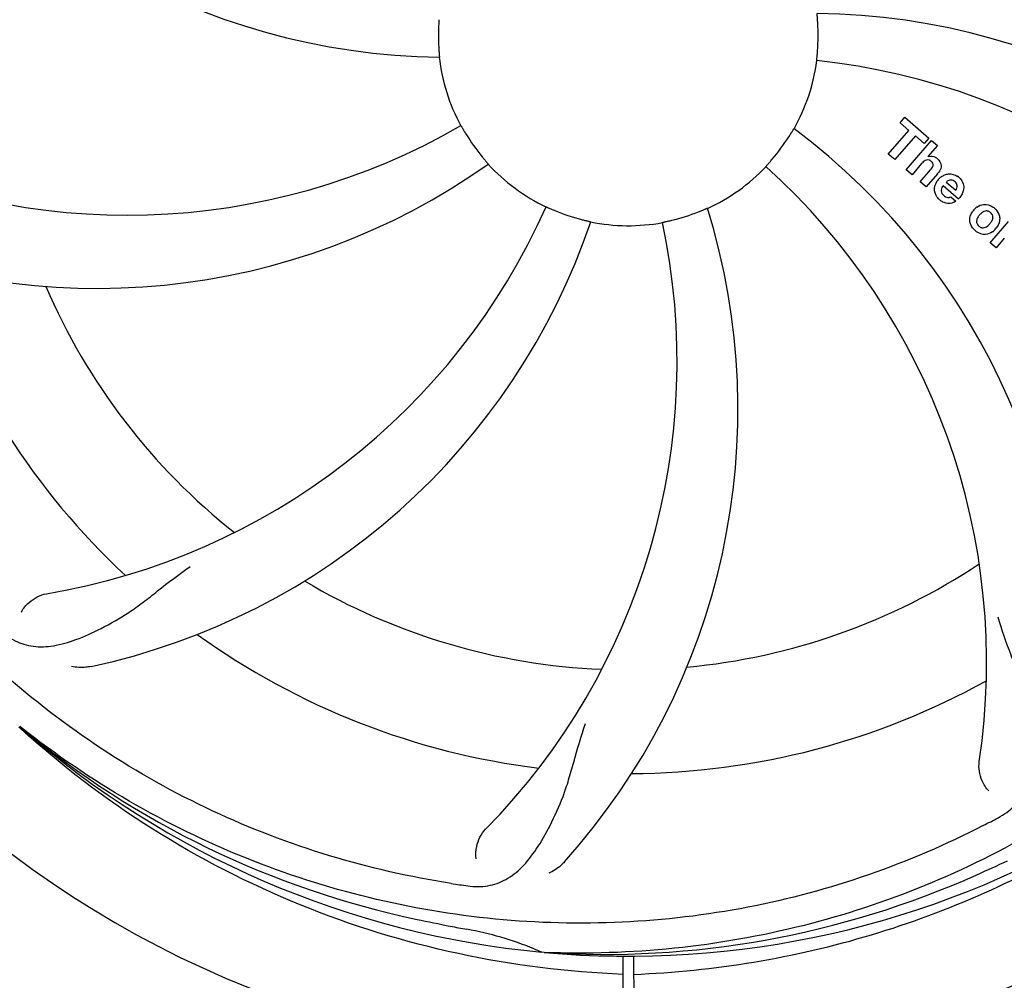
# Model space of a CAD drawing. Units: millimetres. Extents: x 17402 to 24133, y 2616 to 7481.
# Drawn here: x 21430 to 21532, y 4031 to 4130 of the extents above; entities that cross this region are included whole.
import ezdxf

# ---------------------------------------------------------------- set-up
doc = ezdxf.new("R2010")
doc.units = ezdxf.units.MM
doc.layers.add('COTAS', color=7, linetype='Continuous')
doc.styles.add('ARIAL', font='arial.ttf')
doc.dimstyles.new('Diseño_PlanosFabricacion', dxfattribs={"dimtxt": 40, "dimasz": 45, "dimexe": 10, "dimexo": 10, "dimgap": 10, "dimtad": 1, "dimtih": 1, "dimtoh": 1, "dimdec": 0, "dimzin": 1, "dimdsep": 46, "dimtxsty": 'ARIAL', "dimcen": 15, "dimadec": 0, "dimazin": 0, "dimtp": 0.05, "dimtm": 0.05, "dimtfac": 1, "dimtdec": 0, "dimtofl": 0, "dimtmove": 0, "dimatfit": 3, "dimfxl": 0, "dimtolj": 1, "dimarcsym": 0})

# ---------------------------------------------------------------- blocks, each defined once
blk = doc.blocks.new('*D4')
at = {"layer": 'COTAS', "color": 0, "lineweight": -2}
for p, q in [((20844.58, 4794.29), (22016.04, 4794.29)), ((22006.04, 4749.29), (22006.04, 4419.54)), ((22006.04, 4005.07), (22006.04, 4358.66)), ((21503.83, 3960.07), (22016.04, 3960.07))]:
    blk.add_line(p, q, dxfattribs=at)
at = {"layer": 'COTAS', "color": 0}
for points in [[(21998.54, 4749.29), (22013.54, 4749.29), (22006.04, 4794.29)], [(21998.54, 4005.07), (22013.54, 4005.07), (22006.04, 3960.07)]]:
    blk.add_solid(points, dxfattribs=at)
at = {"layer": 'Defpoints', "color": 0}
for p in [(20834.58, 4794.29), (21493.83, 3960.07), (22006.04, 3960.07)]:
    blk.add_point(p, dxfattribs=at)
at = {"layer": 'COTAS', "color": 0, "insert": (22006.04, 4389.1), "char_height": 40, "attachment_point": 5, "style": 'ARIAL'}
blk.add_mtext('\\A1;834 mm', dxfattribs=at)
blk = doc.blocks.new('*D5')
at = {"layer": 'COTAS', "color": 0, "lineweight": -2}
for p, q in [((21703.08, 4336.29), (21703.08, 3760.92)), ((18488.08, 3984.79), (18488.08, 3760.92)), ((18533.08, 3770.92), (21658.08, 3770.92))]:
    blk.add_line(p, q, dxfattribs=at)
at = {"layer": 'COTAS', "color": 0}
for points in [[(18533.08, 3778.42), (18533.08, 3763.42), (18488.08, 3770.92)], [(21658.08, 3778.42), (21658.08, 3763.42), (21703.08, 3770.92)]]:
    blk.add_solid(points, dxfattribs=at)
at = {"layer": 'Defpoints', "color": 0}
for p in [(21703.08, 4346.29), (18488.08, 3994.79), (21703.08, 3770.92)]:
    blk.add_point(p, dxfattribs=at)
at = {"layer": 'COTAS', "color": 0, "insert": (20095.58, 3801.36), "char_height": 40, "attachment_point": 5, "style": 'ARIAL'}
blk.add_mtext('\\A1;3215 mm', dxfattribs=at)
blk = doc.blocks.new('A$C21885882')
for p, q in [((3057.14, 160.96), (3057.62, 161.52)), ((3057.62, 161.52), (3060.1, 159.37)), ((3055.9, 157.71), (3058.04, 160.17)), ((3058.04, 160.17), (3057.14, 160.96)), ((3058.71, 159.6), (3056.57, 157.14)), ((3057.76, 156.1), (3060.38, 159.12)), ((3059.61, 158.81), (3058.71, 159.6)), ((3060.1, 159.37), (3059.61, 158.81)), ((3060.38, 159.12), (3060.98, 158.6)), ((3060.98, 158.6), (3060.01, 157.45)), ((3056.57, 157.14), (3055.9, 157.71)), ((3058.36, 155.58), (3057.76, 156.1)), ((3059.35, 156.73), (3058.36, 155.58)), ((3059.21, 154.84), (3060.28, 156.08)), ((3060.98, 155.67), (3059.81, 154.32)), ((3059.81, 154.32), (3059.21, 154.84)), ((3063.16, 153.07), (3061.58, 154.44)), ((3061.91, 154.82), (3062.89, 153.97)), ((3062.36, 153.29), (3062.89, 152.83)), ((3066.45, 148.55), (3068.35, 150.73)), ((3067.91, 149.01), (3067.05, 148.03)), ((3067.05, 148.03), (3066.45, 148.55)), ((2966.14, 98.29), (2965.95, 98.46)), ((2966.23, 98.38), (2966.04, 98.53)), ((3020.31, 75.16), (3020.07, 75.17)), ((3028.45, 74.79), (3028.39, 64)), ((3029.55, 74.77), (3029.61, 64))]:
    blk.add_line(p, q)
for centre, radius, start, end in [((3029, 170), 106, 90.3322, 269.6678), ((3029, 170), 106, 270.3322, 89.6678), ((3010.34, 237.73), 70, 210.0575, 269.2752), ((3047.66, 102.27), 70, 30.0577, 89.2752), ((3029, 170), 19.65, 175.2896, 183.7124), ((3029, 170), 19.65, 355.2896, 3.7124), ((3029, 170), 19.69, 186.5901, 208.3664), ((3029, 170), 19.69, 330.5901, 352.3664), ((3041.31, 98.76), 69, 27.4683, 84.0184), ((2977.17, 220.4), 69, 243.4682, 300.0184), ((3004.28, 104.24), 70, 354.0566, 53.2752), ((3029, 170), 19.65, 211.2896, 219.7124), ((3029, 170), 19.65, 319.2896, 327.7124), ((3060.28, 156.55), 0.945, 100.5412, 107.1249), ((3060.37, 156.58), 0.899, 49.0106, 56.3767), ((2974.09, 213.83), 70, 246.0566, 305.2752), ((3029, 170), 19.69, 222.5901, 244.3664), ((3029, 170), 19.69, 294.5901, 316.3664), ((2997.08, 105.13), 69, 351.4682, 48.0184), ((3062.51, 153.89), 1.86, 139.0198, 145.648), ((3058.46, 157.86), 3.33, 318.9516, 321.0985), ((3062.4, 153.98), 1.71, 135.0045, 138.9895), ((3062.42, 153.96), 1.75, 125.7621, 135.0071), ((3062.43, 154.33), 0.712, 127.0625, 136.0874), ((3062.25, 154.16), 1.5, 48.9535, 56.9172), ((3062.45, 154.39), 1.87, 228.9679, 235.5054), ((3061.62, 154.59), 2.16, 315.4071, 321.38), ((2957.45, 180.31), 69, 279.4683, 336.0184), ((3029, 170), 19.65, 247.2896, 255.7124), ((2970.35, 131.33), 70, 318.0566, 17.2752), ((3066.12, 150.75), 1.82, 139.0311, 146.129), ((3066.17, 150.71), 1.88, 126.039, 138.9944), ((3065.77, 150.84), 1.69, 49.0383, 55.9728), ((3029, 170), 19.65, 283.2896, 291.7124), ((2958.82, 173.19), 70, 282.0566, 341.2752), ((2965.05, 136.28), 69, 315.4682, 12.0184), ((3029, 170), 19.69, 258.5901, 280.3664), ((3066.01, 151.11), 1.72, 229.0338, 235.8314), ((3065.61, 151.19), 1.85, 305.7349, 318.977), ((3065.59, 151.2), 1.87, 319.0201, 325.8339), ((3029, 170), 76.34, 198.2607, 227.0406), ((3029, 170), 65.62, 203.3057, 231.6102), ((3029, 170), 65.62, 275.3057, 303.6102), ((3029, 170), 65.62, 239.3057, 267.6102), ((3029, 170), 76.34, 234.2607, 263.0406), ((3029, 170), 76.34, 270.2607, 299.0406), ((3026.67, 171.13), 94.59, 230.28, 258.0932), ((3029, 170), 95.24, 228.766, 264.6079), ((2994.55, 225.73), 154.79, 297.3764, 298.0196), ((3029, 170), 95.24, 264.766, 300.6079), ((2921.57, 403.63), 351.1, 294.1224, 294.6945), ((3026.45, 169.54), 94.59, 266.28, 294.0932), ((3033.89, 235.33), 154.79, 261.3764, 262.0196), ((3079.41, 422.16), 351.1, 258.1224, 258.6945), ((3029, 170), 93.95, 258.6963, 259.7582), ((3006.15, 43.55), 34.55, 67.7531, 79.7572), ((3006.54, 44.54), 33.48, 66.1995, 67.7196)]:
    blk.add_arc(centre, radius, start, end)
for points, knots in [([(2939.93, 160.32), (2938.53, 168.8), (2938.19, 186.39), (2945.22, 211.93), (2959.35, 234.79), (2972.83, 246.86), (2980.28, 251.83)], [0, 0, 0, 0, 0.244703, 0.492965, 0.744714, 1, 1, 1, 1]), ([(3048.61, 171.27), (3048.6, 171.4), (3048.59, 171.58), (3048.57, 171.82), (3048.56, 171.97), (3048.55, 172.08), (3048.54, 172.18), (3048.55, 172.22), (3048.54, 172.26), (3048.54, 172.26)], [0, 0, 0, 0, 0.384528, 0.558707, 0.710368, 0.834226, 0.925388, 0.981107, 1, 1, 1, 1]), ([(3009.39, 168.73), (3009.4, 168.6), (3009.41, 168.42), (3009.43, 168.18), (3009.44, 168.03), (3009.45, 167.92), (3009.46, 167.82), (3009.45, 167.78), (3009.46, 167.74), (3009.46, 167.74)], [0, 0, 0, 0, 0.384532, 0.558715, 0.710378, 0.834237, 0.925396, 0.98111, 1, 1, 1, 1]), ([(3048.5, 167.39), (3048.49, 167.39), (3048.5, 167.43), (3048.5, 167.47), (3048.51, 167.57), (3048.52, 167.68), (3048.54, 167.84), (3048.56, 168.07), (3048.58, 168.26), (3048.59, 168.39)], [0, 0, 0, 0, 0.01912, 0.07512, 0.166634, 0.29019, 0.441474, 0.614873, 1, 1, 1, 1]), ([(3011.69, 160.65), (3011.7, 160.66), (3011.71, 160.62), (3011.74, 160.59), (3011.78, 160.5), (3011.85, 160.4), (3011.92, 160.27), (3012.04, 160.06), (3012.14, 159.9), (3012.2, 159.79)], [0, 0, 0, 0, 0.01912, 0.07512, 0.166634, 0.29019, 0.441474, 0.614873, 1, 1, 1, 1]), ([(3045.62, 159.5), (3045.68, 159.61), (3045.78, 159.77), (3045.9, 159.96), (3045.98, 160.09), (3046.04, 160.19), (3046.09, 160.28), (3046.12, 160.31), (3046.13, 160.35), (3046.14, 160.34)], [0, 0, 0, 0, 0.384578, 0.558798, 0.710456, 0.834292, 0.925436, 0.981124, 1, 1, 1, 1]), ([(3013.88, 157.44), (3013.96, 157.34), (3014.08, 157.2), (3014.23, 157.03), (3014.33, 156.91), (3014.41, 156.82), (3014.47, 156.75), (3014.49, 156.71), (3014.52, 156.69), (3014.52, 156.69)], [0, 0, 0, 0, 0.384577, 0.558797, 0.710453, 0.834289, 0.925434, 0.981123, 1, 1, 1, 1]), ([(3043.24, 156.43), (3043.23, 156.43), (3043.27, 156.45), (3043.29, 156.49), (3043.36, 156.56), (3043.43, 156.65), (3043.53, 156.76), (3043.69, 156.94), (3043.81, 157.08), (3043.9, 157.18)], [0, 0, 0, 0, 0.01912, 0.07512, 0.166634, 0.29019, 0.441474, 0.614873, 1, 1, 1, 1]), ([(3060.12, 157.1), (3060.04, 157.12), (3059.76, 157.13), (3059.55, 156.94), (3059.43, 156.81)], [0, 0, 0, 0, 0.34297, 1, 1, 1, 1]), ([(3060.11, 157.48), (3060.33, 157.52), (3060.61, 157.48), (3060.83, 157.35), (3060.87, 157.33)], [0, 0, 0, 0, 0.839872, 1, 1, 1, 1]), ([(3060.36, 156.95), (3060.29, 157.01), (3060.21, 157.07), (3060.12, 157.1), (3060.12, 157.1)], [0, 0, 0, 0, 0.987938, 1, 1, 1, 1]), ([(3060.52, 156.45), (3060.53, 156.48), (3060.55, 156.58), (3060.53, 156.78), (3060.42, 156.9), (3060.36, 156.95)], [0, 0, 0, 0, 0.151485, 0.573398, 1, 1, 1, 1]), ([(3060.96, 157.26), (3061.18, 157.07), (3061.51, 156.6), (3061.31, 156.13), (3061.2, 155.96)], [0, 0, 0, 0, 0.595259, 1, 1, 1, 1]), ([(3060.72, 153.8), (3060.7, 153.87), (3060.64, 154.26), (3060.79, 154.66), (3060.97, 154.94)], [0, 0, 0, 0, 0.171757, 1, 1, 1, 1]), ([(3062.39, 155.03), (3062.38, 155.03), (3062.24, 155.03), (3062.1, 154.97), (3062, 154.9)], [0, 0, 0, 0, 0.107793, 1, 1, 1, 1]), ([(3062.99, 154.18), (3063.03, 154.27), (3063.08, 154.52), (3062.93, 154.76), (3062.82, 154.85)], [0, 0, 0, 0, 0.392301, 1, 1, 1, 1]), ([(3063.23, 155.29), (3063.38, 155.16), (3063.65, 154.82), (3063.73, 154.34), (3063.7, 154.08), (3063.69, 154.02)], [0, 0, 0, 0, 0.435023, 0.877838, 1, 1, 1, 1]), ([(3061.37, 153.99), (3061.37, 153.96), (3061.36, 153.75), (3061.5, 153.54), (3061.64, 153.42)], [0, 0, 0, 0, 0.134375, 1, 1, 1, 1]), ([(3062.07, 153.23), (3062.11, 153.23), (3062.21, 153.23), (3062.31, 153.26), (3062.36, 153.29)], [0, 0, 0, 0, 0.410012, 1, 1, 1, 1]), ([(3020.49, 152.26), (3020.49, 152.27), (3020.52, 152.25), (3020.57, 152.24), (3020.66, 152.19), (3020.77, 152.15), (3020.9, 152.09), (3021.12, 151.99), (3021.29, 151.92), (3021.41, 151.87)], [0, 0, 0, 0, 0.01912, 0.07512, 0.166634, 0.29019, 0.441474, 0.614873, 1, 1, 1, 1]), ([(3036.27, 151.74), (3036.39, 151.79), (3036.56, 151.86), (3036.78, 151.95), (3036.91, 152), (3037.02, 152.05), (3037.11, 152.09), (3037.15, 152.1), (3037.19, 152.12), (3037.19, 152.11)], [0, 0, 0, 0, 0.384577, 0.558797, 0.710453, 0.834289, 0.925434, 0.981123, 1, 1, 1, 1]), ([(3062.32, 152.62), (3062.23, 152.6), (3061.96, 152.59), (3061.71, 152.68), (3061.56, 152.75)], [0, 0, 0, 0, 0.372718, 1, 1, 1, 1]), ([(3065.06, 152.23), (3065.27, 152.38), (3065.83, 152.63), (3066.44, 152.43), (3066.72, 152.24)], [0, 0, 0, 0, 0.435843, 1, 1, 1, 1]), ([(3066.12, 151.83), (3066.06, 151.84), (3065.81, 151.82), (3065.6, 151.67), (3065.47, 151.55)], [0, 0, 0, 0, 0.277895, 1, 1, 1, 1]), ([(3066.49, 151.66), (3066.41, 151.73), (3066.29, 151.8), (3066.16, 151.83), (3066.12, 151.83)], [0, 0, 0, 0, 0.759004, 1, 1, 1, 1]), ([(3024.15, 150.95), (3024.27, 150.92), (3024.45, 150.88), (3024.68, 150.82), (3024.83, 150.79), (3024.94, 150.76), (3025.04, 150.74), (3025.07, 150.72), (3025.11, 150.72), (3025.11, 150.72)], [0, 0, 0, 0, 0.384579, 0.5588, 0.710458, 0.834294, 0.925438, 0.981125, 1, 1, 1, 1]), ([(3032.54, 150.65), (3032.54, 150.66), (3032.58, 150.66), (3032.62, 150.67), (3032.71, 150.69), (3032.83, 150.72), (3032.98, 150.75), (3033.21, 150.8), (3033.39, 150.84), (3033.52, 150.87)], [0, 0, 0, 0, 0.01912, 0.07512, 0.166634, 0.29019, 0.441474, 0.614873, 1, 1, 1, 1]), ([(3064.43, 150.42), (3064.38, 150.55), (3064.26, 151), (3064.42, 151.48), (3064.61, 151.76)], [0, 0, 0, 0, 0.285927, 1, 1, 1, 1]), ([(3065.15, 151.14), (3065.09, 151.04), (3065.01, 150.82), (3065.05, 150.53), (3065.15, 150.39), (3065.19, 150.34)], [0, 0, 0, 0, 0.422406, 0.775768, 1, 1, 1, 1]), ([(3066.61, 150.78), (3066.67, 150.88), (3066.75, 151.1), (3066.7, 151.4), (3066.61, 151.54), (3066.56, 151.59)], [0, 0, 0, 0, 0.422779, 0.776207, 1, 1, 1, 1]), ([(3067.33, 151.5), (3067.39, 151.36), (3067.5, 150.9), (3067.33, 150.42), (3067.14, 150.15)], [0, 0, 0, 0, 0.308163, 1, 1, 1, 1]), ([(3065.27, 150.26), (3065.35, 150.2), (3065.47, 150.12), (3065.6, 150.1), (3065.63, 150.09)], [0, 0, 0, 0, 0.756535, 1, 1, 1, 1]), ([(3065.63, 150.09), (3065.7, 150.09), (3065.95, 150.1), (3066.16, 150.25), (3066.29, 150.37)], [0, 0, 0, 0, 0.276229, 1, 1, 1, 1]), ([(3010.68, 82.3), (3002.18, 83.59), (2985.35, 88.7), (2963.23, 103.28), (2945.86, 123.78), (2938.55, 140.33), (2936.12, 148.96)], [0, 0, 0, 0, 0.244703, 0.492965, 0.744714, 1, 1, 1, 1]), ([(3066.69, 149.69), (3066.48, 149.54), (3065.92, 149.29), (3065.31, 149.5), (3065.04, 149.69)], [0, 0, 0, 0, 0.437775, 1, 1, 1, 1]), ([(3106.75, 125.47), (3102.9, 117.79), (3092.83, 103.37), (3072.13, 86.83), (3047.26, 76.64), (3029.27, 74.81), (3020.31, 75.16)], [0, 0, 0, 0, 0.244703, 0.492965, 0.744714, 1, 1, 1, 1]), ([(2963.87, 108.6), (2964.37, 108.12), (2965.47, 107.29), (2967.47, 106.7), (2969.65, 106.8), (2972.01, 107.5), (2974.61, 108.69), (2976.92, 110.01), (2978.83, 111.37), (2980.9, 113.01), (2982.51, 114.28), (2983.67, 115.05)], [0, 0, 0, 0, 0.0926, 0.178909, 0.271164, 0.377826, 0.503588, 0.649402, 0.729525, 0.814542, 1, 1, 1, 1]), ([(2966.21, 110.36), (2966.4, 110.75), (2967.13, 111.59), (2968.14, 112.14), (2968.8, 112.25)], [0, 0, 0, 0, 0.388617, 1, 1, 1, 1]), ([(3067.27, 89.08), (3067.88, 89.41), (3069.01, 90.2), (3070.19, 91.92), (3070.76, 94.02), (3070.83, 96.47), (3070.51, 99.3), (3069.97, 101.89), (3069.27, 104.13), (3068.35, 106.6), (3067.65, 108.5), (3067.26, 109.84)], [0, 0, 0, 0, 0.092716, 0.179117, 0.271424, 0.378103, 0.503836, 0.649603, 0.729702, 0.814686, 1, 1, 1, 1]), ([(2973.43, 104.73), (2973.25, 104.69), (2972.58, 104.59), (2971.88, 104.62), (2971.4, 104.73)], [0, 0, 0, 0, 0.271836, 1, 1, 1, 1]), ([(3012.4, 82.05), (3013.09, 81.95), (3014.46, 81.92), (3016.42, 82.62), (3018.12, 83.98), (3019.62, 85.93), (3021.02, 88.4), (3022.11, 90.82), (3022.86, 93.03), (3023.57, 95.57), (3024.12, 97.53), (3024.59, 98.84)], [0, 0, 0, 0, 0.092727, 0.179138, 0.27145, 0.378129, 0.50386, 0.649625, 0.729722, 0.814701, 1, 1, 1, 1]), ([(3028.44, 72.89), (3022.73, 73.11), (3011.32, 74.54), (2994.86, 79.62), (2979.53, 87.48), (2970.37, 94.44), (2966.14, 98.29)], [0, 0, 0, 0, 0.250002, 0.499994, 0.749995, 1, 1, 1, 1]), ([(3065.73, 88.28), (3058.1, 84.33), (3041.48, 78.57), (3015.01, 77.36), (2988.9, 83.74), (2973.26, 92.83), (2966.23, 98.38)], [0, 0, 0, 0, 0.244703, 0.492965, 0.744714, 1, 1, 1, 1]), ([(3066.31, 91.86), (3066.01, 92.15), (3065.43, 93.1), (3065.22, 94.24), (3065.32, 94.9)], [0, 0, 0, 0, 0.388616, 1, 1, 1, 1]), ([(3013.26, 84.85), (3013.18, 85.26), (3013.28, 86.37), (3013.77, 87.42), (3014.24, 87.89)], [0, 0, 0, 0, 0.388617, 1, 1, 1, 1]), ([(3029.56, 72.89), (3033.72, 73.05), (3042.04, 73.9), (3054.24, 76.73), (3065.98, 81.08), (3073.38, 84.96), (3076.94, 87.13)], [0, 0, 0, 0, 0.249996, 0.499996, 0.749997, 1, 1, 1, 1]), ([(3022.41, 84.54), (3022.29, 84.4), (3021.8, 83.92), (3021.22, 83.54), (3020.77, 83.34)], [0, 0, 0, 0, 0.271837, 1, 1, 1, 1])]:
    blk.add_open_spline(points, degree=3, knots=knots)
for points in [[(3059.43, 156.81), (3059.4, 156.79), (3059.38, 156.76), (3059.35, 156.73)], [(3060.28, 156.08), (3060.38, 156.19), (3060.48, 156.31), (3060.52, 156.45)], [(3061.2, 155.96), (3061.16, 155.89), (3061.11, 155.82), (3061.06, 155.76)], [(3061.4, 155.38), (3061.51, 155.45), (3061.62, 155.52), (3061.74, 155.57)], [(3061.74, 155.57), (3061.86, 155.61), (3061.99, 155.65), (3062.12, 155.66)], [(3062.12, 155.66), (3062.45, 155.69), (3062.79, 155.59), (3063.06, 155.41)], [(3062.82, 154.85), (3062.7, 154.95), (3062.55, 155.02), (3062.39, 155.03)], [(3061.46, 154.27), (3061.41, 154.18), (3061.38, 154.08), (3061.37, 153.99)], [(3061.58, 154.44), (3061.54, 154.39), (3061.5, 154.33), (3061.46, 154.27)], [(3062.89, 153.97), (3062.91, 154.01), (3062.93, 154.04), (3062.95, 154.08)], [(3062.95, 154.08), (3062.96, 154.11), (3062.98, 154.15), (3062.99, 154.18)], [(3063.69, 154.02), (3063.63, 153.74), (3063.49, 153.47), (3063.31, 153.24)], [(3060.86, 153.44), (3060.8, 153.55), (3060.75, 153.67), (3060.72, 153.8)], [(3061.22, 152.99), (3061.08, 153.11), (3060.95, 153.26), (3060.86, 153.44)], [(3061.56, 152.75), (3061.5, 152.78), (3061.45, 152.82), (3061.39, 152.86)], [(3061.64, 153.42), (3061.75, 153.32), (3061.91, 153.25), (3062.07, 153.23)], [(3062.89, 152.83), (3062.72, 152.73), (3062.52, 152.65), (3062.32, 152.62)], [(3066.88, 152.12), (3067.07, 151.95), (3067.23, 151.74), (3067.33, 151.5)], [(3065.35, 151.42), (3065.27, 151.34), (3065.2, 151.24), (3065.15, 151.14)], [(3065.47, 151.55), (3065.43, 151.51), (3065.39, 151.46), (3065.35, 151.42)], [(3066.56, 151.59), (3066.54, 151.61), (3066.51, 151.64), (3066.49, 151.66)], [(3064.88, 149.81), (3064.69, 149.97), (3064.53, 150.19), (3064.43, 150.42)], [(3065.19, 150.34), (3065.22, 150.31), (3065.24, 150.29), (3065.27, 150.26)], [(3066.29, 150.37), (3066.33, 150.41), (3066.37, 150.45), (3066.41, 150.5)], [(3066.41, 150.5), (3066.48, 150.58), (3066.55, 150.68), (3066.61, 150.78)]]:
    blk.add_open_spline(points, degree=3)

msp = doc.modelspace()

# ---------------------------------------------------------------- block references
msp.add_blockref('A$C21885882', (18464.08, 3958.79))

# ---------------------------------------------------------------- dimensions: what is measured, and where the dimension line sits
at = {"layer": 'COTAS'}
dim = msp.add_linear_dim(base=(22006.04, 3960.07), p1=(20834.58, 4794.29), p2=(21493.83, 3960.07), angle=90, dimstyle='Diseño_PlanosFabricacion', override={"dimpost": ' mm'}, dxfattribs=at)
dim.commit()
dim.dimension.update_dxf_attribs({"geometry": '*D4', "text_midpoint": (22006.04, 4389.1), "dimtype": 160})
dim = msp.add_linear_dim(base=(21703.08, 3770.92), p1=(18488.08, 3994.79), p2=(21703.08, 4346.29), dimstyle='Diseño_PlanosFabricacion', override={"dimpost": ' mm'}, dxfattribs=at)
dim.commit()
dim.dimension.update_dxf_attribs({"geometry": '*D5', "text_midpoint": (20095.58, 3770.92), "dimtype": 160})

doc.saveas('drawing.dxf')
